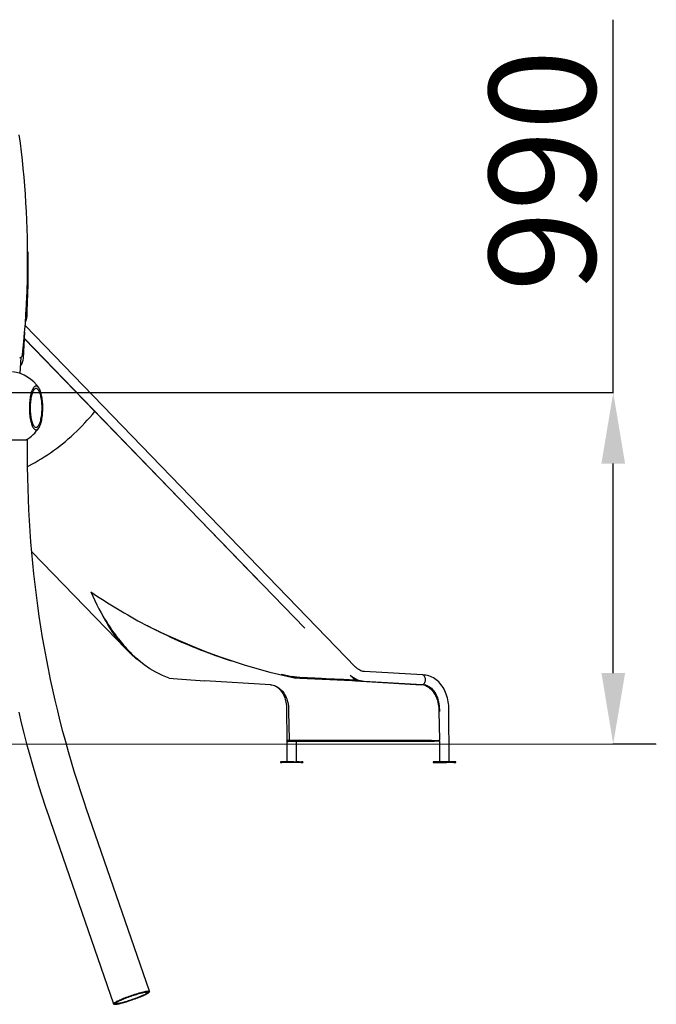
# Model space of a CAD drawing. Units: millimetres. Extents: x 89041 to 105325, y -12112 to 9791.
# Drawn here: x 102384 to 104179, y 3846 to 6619 of the extents above; entities that cross this region are included whole.
import ezdxf

# ---------------------------------------------------------------- set-up
doc = ezdxf.new("R2010")
doc.units = ezdxf.units.MM
doc.header["$PDSIZE"] = -1
doc.layers.add('размер', color=92, linetype='Continuous', lineweight=15)
doc.dimstyles.new('Размер М1.1', dxfattribs={"dimtxt": 300, "dimasz": 200, "dimexe": 1, "dimexo": 1, "dimgap": 50, "dimtad": 1, "dimdec": 0, "dimzin": 0, "dimtxsty": 'Standard', "dimcen": 2.5, "dimazin": 0, "dimtfac": 1, "dimtmove": 0, "dimatfit": 3, "dimfxl": 1, "dimtzin": 0, "dimarcsym": 0})

# ---------------------------------------------------------------- blocks, each defined once
blk = doc.blocks.new('*D15')
at = {"layer": 'Defpoints', "color": 0, "transparency": 16777216}
for p in [(101807.1, 5569.1), (104057.3, 4579.1), (104178.7, 4579.1)]:
    blk.add_point(p, dxfattribs=at)
at = {"layer": 'размер', "color": 0, "lineweight": -2, "transparency": 16777216}
for p, q in [((104057.3, 5569.1), (104057.3, 6619.1)), ((101808.1, 5569.1), (104058.3, 5569.1)), ((104057.3, 4779.1), (104057.3, 5369.1)), ((104177.7, 4579.1), (104056.3, 4579.1))]:
    blk.add_line(p, q, dxfattribs=at)
at = {"layer": 'размер', "color": 0, "transparency": 16777216}
for points in [[(104024, 5369.1), (104090.7, 5369.1), (104057.3, 5569.1)], [(104024, 4779.1), (104090.7, 4779.1), (104057.3, 4579.1)]]:
    blk.add_solid(points, dxfattribs=at)
at = {"layer": 'размер', "color": 0, "transparency": 16777216, "insert": (103707.3, 6194.1), "char_height": 300, "attachment_point": 2, "rotation": 90}
blk.add_mtext('990', dxfattribs=at)

msp = doc.modelspace()

# ---------------------------------------------------------------- linework, layer by layer
at = {"color": 7, "linetype": 'Continuous', "lineweight": 25}
for p, q in [((102408.7, 5941.8), (102408.5, 5960.1)), ((102400.6, 5767), (102404.2, 5778.9)), ((103331, 4796), (102399.9, 5757.4)), ((102394.7, 5665.6), (102398.4, 5738.9)), ((102397.5, 5721.1), (103055.9, 5041.2)), ((102397.5, 5719.9), (102595.8, 5515.5)), ((102386, 5622.5), (102388.3, 5668.2)), ((102595.8, 5515.5), (103188.1, 4905)), ((102299.6, 5435.6), (102405.6, 5435.6)), ((102406.6, 5434.6), (102405.6, 5435.6)), ((102406.6, 5434.6), (102298.6, 5434.6)), ((102406.6, 5385.6), (102406.6, 5434.6)), ((102418.2, 5120.7), (102687, 4843.6)), ((102692.8, 4840.5), (102692.8, 4840.5)), ((102692.8, 4840.5), (102692.8, 4840.5)), ((102692.8, 4840.5), (102692.8, 4840.5)), ((102904, 4840.5), (102904, 4840.5)), ((102904, 4840.5), (102904, 4840.5)), ((103316, 4773.1), (103329.8, 4758.9)), ((103519.6, 4773.7), (103356.5, 4783.2)), ((102805.5, 4764.6), (102805.2, 4764.6)), ((103091.2, 4746.2), (102906.3, 4756.8)), ((103162.5, 4764.6), (103163.1, 4764.6)), ((103162.8, 4766.6), (103163.1, 4766.5)), ((103329.8, 4758.9), (103329.8, 4758.9)), ((103330.5, 4756.8), (103330.8, 4758.8)), ((103330.5, 4756.8), (103515.5, 4746.2)), ((103330.8, 4758.8), (103343.7, 4758.1)), ((103354.9, 4756.3), (103518.5, 4746.7)), ((103518.9, 4746.7), (103519.2, 4746.7)), ((103136.7, 4678.8), (103137.2, 4588.7)), ((103142.4, 4670.9), (103144, 4591)), ((103568.2, 4591), (103566.6, 4670.9)), ((103568.1, 4670.8), (103568.1, 4670.9)), ((103595, 4529), (103594, 4679)), ((103136.8, 4588.7), (103136.9, 4586.7)), ((103137.3, 4586.6), (103137.6, 4528.8)), ((103544.9, 4588.6), (103140.7, 4588.6)), ((103544.9, 4586.6), (103140.7, 4586.6)), ((103141.8, 4589), (103142.5, 4589)), ((103164.6, 4529), (103164.3, 4586.6)), ((103566.8, 4589), (103566, 4589)), ((103566.8, 4587), (103566.1, 4587)), ((103567.6, 4587.2), (103568, 4528.8)), ((103119.4, 4528.8), (103119.4, 4526.8)), ((103156.7, 4528.8), (103123.3, 4528.8)), ((103156.7, 4526.8), (103123.3, 4526.8)), ((103164.6, 4529), (103179, 4529)), ((103182.9, 4527), (103182.9, 4529)), ((103549.8, 4528.8), (103549.8, 4526.8)), ((103553.6, 4528.8), (103587.1, 4528.8)), ((103553.6, 4526.8), (103587.1, 4526.8)), ((103609.4, 4529), (103595, 4529)), ((103613.2, 4527), (103613.2, 4529)), ((102750.6, 3882.8), (102572.1, 4398.7)), ((102470, 4363.3), (102648.6, 3847.4)), ((102749.9, 3880.8), (102750.6, 3882.1)), ((102649.1, 3847), (102650.3, 3846.4))]:
    msp.add_line(p, q, dxfattribs=at)
at = {"color": 7, "linetype": 'Continuous', "lineweight": 25, "flags": 128}
for points in [[(102403.9, 5823.9), (102404.3, 5832.9), (102405.3, 5858.4), (102406, 5883.5), (102406.5, 5908.4), (102406.7, 5932.8), (102406.7, 5956.9), (102406.5, 5981.3), (102406.1, 6005.7), (102405.4, 6030.1), (102404.5, 6054.5), (102403.4, 6078.8), (102402, 6103.1), (102400.4, 6127.4), (102398.6, 6151.5), (102396.6, 6175.6), (102394.3, 6199.6), (102391.9, 6223.5), (102389.2, 6247.4), (102386.3, 6271.1), (102383.1, 6294.8)], [(102405, 5783.4), (102405.8, 5798.2), (102406.8, 5822.5), (102407.6, 5848.2), (102408.2, 5873.3), (102408.6, 5897.9), (102408.7, 5922.1), (102408.7, 5941.8)], [(102408.5, 5960.1), (102408.5, 5960.2), (102408.3, 5960.7), (102407.9, 5961.2), (102407.2, 5961.7), (102406.4, 5962.1)], [(102408.7, 5941.8), (102408.7, 5941.8), (102408.5, 5942.3), (102408.1, 5942.8), (102407.4, 5943.3), (102406.6, 5943.7)], [(102392.1, 5675.2), (102393.3, 5685.9), (102396, 5711.9), (102398.3, 5737.8), (102400.3, 5763.7), (102402.1, 5789.6), (102403.5, 5815.5), (102403.9, 5823.9)], [(102405, 5783.4), (102405, 5783.5), (102404.9, 5784), (102404.5, 5784.4), (102403.8, 5784.9), (102402.9, 5785.3)], [(102384.3, 5667.1), (102385.2, 5667.1), (102386.7, 5667.4), (102387.9, 5668), (102389, 5668.7), (102389.9, 5669.5), (102390.6, 5670.5), (102391.2, 5671.6), (102391.6, 5672.8), (102392, 5674.2), (102392.1, 5675.2)], [(102430.6, 5464.1), (102432, 5464.3), (102433.4, 5464.8), (102434.8, 5465.7), (102436.2, 5466.9), (102437.6, 5468.5), (102438.9, 5470.4), (102440.2, 5472.6), (102441.4, 5475.1), (102442.5, 5477.8), (102443.6, 5480.9), (102444.6, 5484.2), (102445.5, 5487.8), (102446.4, 5491.6), (102447.1, 5495.5), (102447.8, 5499.7), (102448.3, 5504), (102448.8, 5508.4), (102449.1, 5512.9), (102449.4, 5517.5), (102449.5, 5522.1), (102449.6, 5526.8), (102449.5, 5531.4), (102449.3, 5536), (102449, 5540.6), (102448.6, 5545.1), (102448.1, 5549.4), (102447.5, 5553.6), (102446.8, 5557.7), (102446, 5561.6), (102445.1, 5565.2), (102444.1, 5568.7), (102443.1, 5571.9), (102442, 5574.8), (102440.8, 5577.5), (102439.5, 5579.8), (102438.2, 5581.9), (102436.9, 5583.6), (102435.5, 5585), (102434.1, 5586), (102432.7, 5586.7), (102431.3, 5587.1), (102429.8, 5587.1), (102428.4, 5586.7), (102427, 5586), (102425.6, 5585), (102424.2, 5583.6), (102422.9, 5581.9), (102421.6, 5579.8), (102420.3, 5577.5), (102419.2, 5574.8), (102418, 5571.9), (102417, 5568.7), (102416, 5565.2), (102415.1, 5561.6), (102414.3, 5557.7), (102413.6, 5553.6), (102413, 5549.4), (102412.5, 5545.1), (102412.1, 5540.6), (102411.8, 5536), (102411.6, 5531.4), (102411.6, 5526.8), (102411.6, 5522.1), (102411.7, 5517.5), (102412, 5512.9), (102412.3, 5508.4), (102412.8, 5504), (102413.3, 5499.7), (102414, 5495.5), (102414.7, 5491.6), (102415.6, 5487.8), (102416.5, 5484.2), (102417.5, 5480.9), (102418.6, 5477.8), (102419.7, 5475.1), (102420.9, 5472.6), (102422.2, 5470.4), (102423.5, 5468.5), (102424.9, 5466.9), (102426.3, 5465.7), (102427.7, 5464.8), (102429.1, 5464.3), (102430.6, 5464.1)], [(102430.6, 5471), (102431.9, 5471.2), (102433.3, 5471.7), (102434.6, 5472.6), (102435.9, 5473.9), (102437.2, 5475.4), (102438.4, 5477.3), (102439.6, 5479.5), (102440.7, 5482), (102441.7, 5484.8), (102442.7, 5487.8), (102443.6, 5491.1), (102444.4, 5494.6), (102445.2, 5498.3), (102445.8, 5502.2), (102446.3, 5506.3), (102446.8, 5510.4), (102447.1, 5514.7), (102447.3, 5519), (102447.4, 5523.4), (102447.4, 5527.8), (102447.3, 5532.2), (102447.1, 5536.5), (102446.8, 5540.8), (102446.3, 5545), (102445.8, 5549), (102445.2, 5552.9), (102444.4, 5556.6), (102443.6, 5560.1), (102442.7, 5563.4), (102441.7, 5566.5), (102440.7, 5569.2), (102439.6, 5571.7), (102438.4, 5573.9), (102437.2, 5575.8), (102435.9, 5577.4), (102434.6, 5578.6), (102433.3, 5579.5), (102431.9, 5580), (102430.6, 5580.2), (102429.2, 5580), (102427.8, 5579.5), (102426.5, 5578.6), (102425.2, 5577.4), (102423.9, 5575.8), (102422.7, 5573.9), (102421.5, 5571.7), (102420.4, 5569.2), (102419.4, 5566.5), (102418.4, 5563.4), (102417.5, 5560.1), (102416.7, 5556.6), (102415.9, 5552.9), (102415.3, 5549), (102414.8, 5545), (102414.4, 5540.8), (102414, 5536.5), (102413.8, 5532.2), (102413.7, 5527.8), (102413.7, 5523.4), (102413.8, 5519), (102414, 5514.7), (102414.4, 5510.4), (102414.8, 5506.3), (102415.3, 5502.2), (102415.9, 5498.3), (102416.7, 5494.6), (102417.5, 5491.1), (102418.4, 5487.8), (102419.4, 5484.8), (102420.4, 5482), (102421.5, 5479.5), (102422.7, 5477.3), (102423.9, 5475.4), (102425.2, 5473.9), (102426.5, 5472.6), (102427.8, 5471.7), (102429.2, 5471.2), (102430.6, 5471)], [(102406.7, 5361.1), (102410.3, 5362.9), (102419, 5367.4), (102427.7, 5372.2), (102436.4, 5377.2), (102445.1, 5382.4), (102453.8, 5387.8), (102462.4, 5393.5), (102471, 5399.3), (102479.6, 5405.4), (102488, 5411.6), (102496.5, 5418.1), (102504.8, 5424.7), (102513.1, 5431.5), (102521.2, 5438.4), (102529.3, 5445.5), (102537.2, 5452.8), (102545.1, 5460.2), (102552.8, 5467.8), (102560.3, 5475.5), (102567.8, 5483.3), (102575, 5491.2), (102582.1, 5499.2), (102589.1, 5507.3), (102595.8, 5515.5)], [(102406.7, 5361.1), (102410.3, 5362.9), (102419, 5367.4), (102427.7, 5372.2), (102436.4, 5377.2), (102445.1, 5382.4), (102453.8, 5387.8), (102462.4, 5393.5), (102471, 5399.3), (102479.6, 5405.4), (102488, 5411.6), (102496.5, 5418.1), (102504.8, 5424.7), (102513.1, 5431.5), (102521.2, 5438.4), (102529.3, 5445.5), (102537.2, 5452.8), (102545.1, 5460.2), (102552.8, 5467.8), (102560.3, 5475.5), (102567.8, 5483.3), (102575, 5491.2), (102582.1, 5499.2), (102589.1, 5507.3), (102595.8, 5515.5)], [(102572.1, 4398.7), (102567, 4413.5), (102557.5, 4441.9), (102548.2, 4470.5), (102539.3, 4499.1), (102530.6, 4527.9), (102522.2, 4556.7), (102514.1, 4585.7), (102506.3, 4614.7), (102498.8, 4643.8), (102491.6, 4673), (102484.6, 4702.3), (102478, 4731.6), (102471.6, 4761), (102465.5, 4790.5), (102459.8, 4820.1), (102454.3, 4849.7), (102449.1, 4879.4), (102444.2, 4909.1), (102439.6, 4938.9), (102435.4, 4968.7), (102431.4, 4998.6), (102427.7, 5028.5), (102424.3, 5058.4), (102421.2, 5088.4), (102418.4, 5118.4), (102415.8, 5148.5), (102413.6, 5178.6), (102411.7, 5208.7), (102410.1, 5238.8), (102408.8, 5268.9), (102407.8, 5299.1), (102407.1, 5329.2), (102406.7, 5359.4), (102406.6, 5385.6)], [(102720.7, 4813.4), (102712.9, 4819.5), (102699, 4831.8), (102685.5, 4845.2), (102672.6, 4859.4), (102660.4, 4874.4), (102648.9, 4890.1), (102638.2, 4906.5), (102632.6, 4915.9)], [(102736.8, 4915.9), (102765.2, 4901.9), (102793.7, 4888.5), (102831.6, 4871.4), (102869.7, 4855.3), (102907.9, 4840.1), (102946.3, 4825.9), (102977.6, 4815.1), (102982.9, 4813.3)], [(102904, 4840.5), (102936.7, 4828.4), (102969.4, 4817), (102980.6, 4813.4)], [(102805.2, 4764.6), (102786.4, 4772.5), (102768.5, 4781.4), (102751.4, 4791.3), (102735.1, 4802.2), (102719.7, 4814), (102718, 4815.6)], [(102980.6, 4814.1), (103016.8, 4802.4), (103053.1, 4791.6), (103089.7, 4781.6), (103126.2, 4772.6), (103162.5, 4764.6)], [(103120.9, 4775.9), (103126.5, 4774.6), (103162.8, 4766.6)], [(103356.5, 4783.2), (103355.1, 4783.4), (103351.9, 4783.8), (103348.8, 4784.6), (103345.7, 4785.7), (103342.7, 4787.1), (103339.8, 4788.8), (103336.9, 4790.8), (103334.2, 4793), (103331.7, 4795.3), (103331, 4796)], [(103594, 4679), (103594, 4682), (103593.7, 4687.5), (103593.1, 4693), (103592.4, 4698.4), (103591.3, 4703.8), (103590.1, 4709.1), (103588.6, 4714.3), (103586.8, 4719.3), (103584.9, 4724.3), (103582.7, 4729.1), (103580.3, 4733.7), (103577.7, 4738.1), (103574.8, 4742.4), (103571.8, 4746.4), (103568.6, 4750.2), (103565.3, 4753.8), (103561.7, 4757), (103558.1, 4760.1), (103554.3, 4762.8), (103550.3, 4765.2), (103546.3, 4767.4), (103542.2, 4769.2), (103538, 4770.7), (103533.8, 4771.9), (103529.5, 4772.8), (103525.2, 4773.4), (103520.9, 4773.7), (103519.5, 4773.7)], [(103528.1, 4760.6), (103528.1, 4761.5), (103527.8, 4763.7), (103527.3, 4765.9), (103526.6, 4767.8), (103525.6, 4769.6), (103524.5, 4771.1), (103523.2, 4772.3), (103521.9, 4773.1), (103520.3, 4773.6), (103519.6, 4773.6)], [(103091.2, 4746.2), (103095, 4745.8), (103098.8, 4745), (103102.5, 4743.9), (103106.2, 4742.4), (103109.8, 4740.6), (103113.2, 4738.4), (103116.6, 4735.9), (103119.8, 4733.1), (103122.8, 4730), (103125.7, 4726.6), (103128.4, 4722.9), (103130.8, 4719), (103133.1, 4714.9), (103135.1, 4710.5), (103136.9, 4706), (103138.5, 4701.3), (103139.8, 4696.5), (103140.9, 4691.5), (103141.7, 4686.5), (103142.2, 4681.4), (103142.4, 4676.3), (103142.4, 4671.1)], [(103103.7, 4743.3), (103105.7, 4742.3), (103108.7, 4740.5), (103111.5, 4738.5), (103114.2, 4736.2), (103116.8, 4733.6), (103119.3, 4730.9), (103121.7, 4727.8), (103123.9, 4724.6), (103126, 4721.1), (103127.9, 4717.5), (103129.7, 4713.6), (103131.3, 4709.6), (103132.7, 4705.5), (103133.9, 4701.2), (103134.8, 4696.8), (103135.6, 4692.3), (103136.2, 4687.8), (103136.5, 4683.2), (103136.7, 4678.8)], [(103197.3, 4765), (103173.3, 4766.6), (103150.2, 4769.3)], [(103566.6, 4671.1), (103566.6, 4676.3), (103566.4, 4681.4), (103565.9, 4686.5), (103565.1, 4691.5), (103564, 4696.5), (103562.7, 4701.3), (103561.2, 4706), (103559.4, 4710.5), (103557.3, 4714.9), (103555.1, 4719), (103552.6, 4722.9), (103549.9, 4726.6), (103547, 4730), (103544, 4733.1), (103540.8, 4735.9), (103537.5, 4738.4), (103534, 4740.6), (103530.4, 4742.4), (103526.8, 4743.9), (103523, 4745), (103519.3, 4745.8), (103515.5, 4746.2)], [(103519.2, 4746.7), (103520.6, 4746.7), (103523.8, 4746.4), (103526.9, 4745.8), (103530.1, 4744.9), (103533.1, 4743.7), (103536.1, 4742.3), (103539, 4740.5), (103541.8, 4738.5), (103544.6, 4736.2), (103547.2, 4733.6), (103549.7, 4730.9), (103552, 4727.8), (103554.3, 4724.6), (103556.4, 4721.1), (103558.3, 4717.5), (103560.1, 4713.6), (103561.6, 4709.6), (103563, 4705.5), (103563.6, 4703.4)], [(103568.1, 4671.1), (103568.1, 4676.3), (103567.9, 4681.6), (103567.3, 4686.9), (103566.5, 4692), (103565.5, 4697.1), (103564.1, 4702.1), (103562.5, 4706.9), (103560.7, 4711.5), (103558.6, 4716), (103556.2, 4720.3), (103553.7, 4724.3), (103550.9, 4728), (103548, 4731.5), (103544.8, 4734.7), (103541.6, 4737.6), (103538.1, 4740.2), (103534.6, 4742.4), (103530.9, 4744.3), (103527.1, 4745.8), (103526.9, 4745.9)], [(102381.5, 4669.1), (102388.6, 4639.2), (102396.1, 4609.5), (102403.8, 4579.8), (102411.8, 4550.3), (102420.2, 4520.8), (102428.8, 4491.4), (102437.7, 4462.1), (102446.8, 4432.9), (102456.3, 4403.8), (102466.1, 4374.8), (102470, 4363.3)], [(103141.8, 4589), (103140.2, 4588.9), (103138.9, 4588.8), (103137.8, 4588.8), (103137.2, 4588.7), (103136.9, 4588.7), (103136.9, 4588.6), (103137.4, 4588.6), (103138.1, 4588.6), (103139.3, 4588.6), (103140.7, 4588.6)], [(103544.9, 4588.6), (103546.6, 4588.6), (103548.5, 4588.6), (103550.6, 4588.6), (103552.9, 4588.6), (103555.2, 4588.7), (103557.6, 4588.7), (103559.9, 4588.8), (103562.1, 4588.8), (103564.2, 4588.9), (103566, 4589)], [(103566.1, 4587), (103564.2, 4586.9), (103562.1, 4586.8), (103559.9, 4586.8), (103557.6, 4586.7), (103555.3, 4586.7), (103552.9, 4586.6), (103550.7, 4586.6), (103548.5, 4586.6), (103546.6, 4586.6), (103544.9, 4586.6)], [(103124.4, 4528.9), (103122.8, 4528.9), (103121.4, 4528.9), (103120.4, 4528.8), (103119.7, 4528.8), (103119.4, 4528.8), (103119.5, 4528.8), (103119.9, 4528.8), (103120.7, 4528.8), (103121.8, 4528.8), (103123.3, 4528.8)], [(103137.6, 4529), (103137.5, 4529), (103135.2, 4529), (103132.8, 4529), (103130.5, 4529), (103128.3, 4528.9), (103126.2, 4528.9), (103124.4, 4528.9)], [(103131.4, 4528.9), (103130.8, 4528.9), (103130.4, 4528.9), (103130.5, 4528.9), (103130.8, 4528.9), (103131.5, 4528.9), (103132.5, 4528.9), (103133.6, 4528.9), (103134.8, 4528.9), (103135.9, 4528.9), (103136.9, 4528.9), (103137.6, 4528.9)], [(103137.6, 4528.9), (103136.9, 4528.9), (103135.8, 4528.9), (103134.6, 4528.9), (103133.5, 4528.9), (103132.4, 4528.9), (103131.4, 4528.9)], [(103137.6, 4528.8), (103137.7, 4528.8), (103138, 4528.8), (103138.7, 4528.8), (103139.8, 4528.8), (103141.1, 4528.8), (103142.7, 4528.8), (103144.6, 4528.8), (103146.6, 4528.8), (103148.8, 4528.8), (103151, 4528.8), (103153.2, 4528.8), (103155.4, 4528.8), (103157.4, 4528.9), (103159.3, 4528.9), (103161, 4528.9), (103162.4, 4528.9), (103163.4, 4528.9), (103164.2, 4529), (103164.6, 4529), (103164.6, 4529)], [(103156.7, 4528.8), (103158.4, 4528.8), (103160.4, 4528.8), (103162.5, 4528.8), (103164.7, 4528.8), (103167.1, 4528.8), (103169.4, 4528.8), (103171.7, 4528.8), (103174, 4528.9), (103176, 4528.9), (103177.9, 4528.9)], [(103177.9, 4526.9), (103176, 4526.9), (103174, 4526.9), (103171.8, 4526.8), (103169.4, 4526.8), (103167.1, 4526.8), (103164.8, 4526.8), (103162.5, 4526.8), (103160.4, 4526.8), (103158.4, 4526.8), (103156.7, 4526.8)], [(103164.9, 4528.9), (103164.2, 4528.9), (103163.9, 4528.9), (103163.9, 4528.9), (103164.3, 4528.9), (103165, 4528.9), (103165.9, 4528.9), (103167, 4528.9), (103168.2, 4528.9), (103169.4, 4528.9), (103170.4, 4528.9), (103171.2, 4528.9), (103171.7, 4528.9), (103171.9, 4528.9), (103171.7, 4528.9), (103171.1, 4528.9), (103170.3, 4528.9), (103169.3, 4528.9), (103168.1, 4528.9), (103166.9, 4528.9), (103165.8, 4528.9), (103164.9, 4528.9)], [(103177.9, 4528.9), (103179.5, 4528.9), (103180.9, 4528.9), (103181.9, 4529), (103182.5, 4529), (103182.8, 4529), (103182.8, 4529), (103182.4, 4529), (103181.6, 4529), (103180.4, 4529), (103179, 4529)], [(103554.7, 4528.9), (103553.1, 4528.9), (103551.8, 4528.9), (103550.8, 4528.8), (103550.1, 4528.8), (103549.8, 4528.8), (103549.9, 4528.8), (103550.3, 4528.8), (103551.1, 4528.8), (103552.2, 4528.8), (103553.6, 4528.8)], [(103568, 4529), (103567.9, 4529), (103565.6, 4529), (103563.2, 4529), (103560.9, 4529), (103558.7, 4528.9), (103556.6, 4528.9), (103554.7, 4528.9)], [(103568, 4528.9), (103567.3, 4528.9), (103566.3, 4528.9), (103565.1, 4528.9), (103563.9, 4528.9), (103562.8, 4528.9), (103561.9, 4528.9), (103561.2, 4528.9), (103560.8, 4528.9), (103560.8, 4528.9), (103561.1, 4528.9), (103561.8, 4528.9), (103561.8, 4528.9)], [(103561.8, 4528.9), (103562.7, 4528.9), (103563.8, 4528.9), (103565, 4528.9), (103566.2, 4528.9), (103567.2, 4528.9), (103568, 4528.9)], [(103595, 4529), (103594.9, 4529), (103594.5, 4529), (103593.8, 4528.9), (103592.7, 4528.9), (103591.3, 4528.9), (103589.7, 4528.9), (103587.8, 4528.9), (103585.7, 4528.8), (103583.6, 4528.8), (103581.3, 4528.8), (103579.1, 4528.8), (103577, 4528.8), (103574.9, 4528.8), (103573.1, 4528.8), (103571.5, 4528.8), (103570.1, 4528.8), (103569.1, 4528.8), (103568.4, 4528.8), (103568, 4528.8), (103568, 4528.8)], [(103587.1, 4528.8), (103588.8, 4528.8), (103590.7, 4528.8), (103592.9, 4528.8), (103595.1, 4528.8), (103597.4, 4528.8), (103599.8, 4528.8), (103602.1, 4528.8), (103604.3, 4528.9), (103606.4, 4528.9), (103608.3, 4528.9)], [(103608.3, 4526.9), (103606.4, 4526.9), (103604.3, 4526.9), (103602.1, 4526.8), (103599.8, 4526.8), (103597.5, 4526.8), (103595.1, 4526.8), (103592.9, 4526.8), (103590.7, 4526.8), (103588.8, 4526.8), (103587.1, 4526.8)], [(103595.3, 4528.9), (103596.2, 4528.9), (103597.3, 4528.9), (103598.5, 4528.9), (103599.6, 4528.9), (103600.7, 4528.9), (103601.5, 4528.9), (103602, 4528.9), (103602.2, 4528.9), (103602.1, 4528.9), (103601.6, 4528.9), (103600.8, 4528.9), (103599.7, 4528.9), (103598.6, 4528.9), (103597.4, 4528.9), (103596.3, 4528.9), (103595.3, 4528.9), (103594.6, 4528.9), (103594.3, 4528.9), (103594.3, 4528.9), (103594.6, 4528.9), (103595.3, 4528.9)], [(103608.3, 4528.9), (103609.9, 4528.9), (103611.2, 4528.9), (103612.2, 4529), (103612.9, 4529), (103613.2, 4529), (103613.1, 4529), (103612.7, 4529), (103611.9, 4529), (103610.8, 4529), (103609.4, 4529)], [(102649.1, 3847), (102648.8, 3847.2), (102648.6, 3847.6), (102648.7, 3848.1), (102649.1, 3848.8), (102649.9, 3849.5), (102651, 3850.3), (102652.4, 3851.3), (102654.1, 3852.3), (102656.2, 3853.4), (102658.5, 3854.6), (102661, 3855.9), (102663.8, 3857.2), (102666.9, 3858.6), (102670.2, 3860), (102673.6, 3861.4), (102677.2, 3862.9), (102681, 3864.4), (102684.9, 3865.8), (102688.9, 3867.3), (102692.9, 3868.8), (102697, 3870.2), (102701.1, 3871.7), (102705.2, 3873), (102709.3, 3874.3), (102713.3, 3875.6), (102717.2, 3876.8), (102721, 3877.9), (102724.7, 3878.9), (102728.2, 3879.9), (102731.5, 3880.7), (102734.6, 3881.5), (102737.5, 3882.1), (102740.1, 3882.6), (102742.5, 3883), (102744.6, 3883.3), (102746.4, 3883.5), (102747.9, 3883.6)], [(102747.3, 3882.3), (102745.8, 3882.2), (102744, 3882.1), (102741.9, 3881.8), (102739.6, 3881.3), (102736.9, 3880.8), (102734, 3880.2), (102730.9, 3879.4), (102727.6, 3878.6), (102724.1, 3877.6), (102720.5, 3876.6), (102716.7, 3875.5), (102712.8, 3874.3), (102708.8, 3873), (102704.7, 3871.7), (102700.6, 3870.3), (102696.5, 3868.9), (102692.5, 3867.5), (102688.5, 3866), (102684.5, 3864.5), (102680.7, 3863.1), (102677, 3861.6), (102673.4, 3860.1), (102670.1, 3858.7), (102666.9, 3857.3), (102663.9, 3856), (102661.2, 3854.7), (102658.7, 3853.4), (102656.5, 3852.3), (102654.6, 3851.2), (102653, 3850.2), (102651.8, 3849.3), (102650.8, 3848.5), (102650.2, 3847.8), (102649.8, 3847.2), (102649.9, 3846.8), (102650.2, 3846.4), (102650.9, 3846.2), (102651.9, 3846.1), (102653.3, 3846.1), (102654.9, 3846.2), (102656.9, 3846.4), (102659.1, 3846.8), (102661.6, 3847.2), (102664.4, 3847.8), (102667.4, 3848.5), (102670.6, 3849.3), (102674, 3850.2), (102677.6, 3851.2), (102681.3, 3852.3), (102685.2, 3853.4), (102689.1, 3854.7), (102693.1, 3856), (102697.2, 3857.3), (102701.3, 3858.7), (102705.4, 3860.1), (102709.4, 3861.6), (102713.4, 3863.1), (102717.3, 3864.5), (102721.1, 3866), (102724.7, 3867.5), (102728.2, 3868.9), (102731.4, 3870.3), (102734.5, 3871.7), (102737.4, 3873), (102739.9, 3874.3), (102742.3, 3875.5), (102744.3, 3876.6), (102746.1, 3877.6), (102747.5, 3878.6), (102748.6, 3879.4), (102749.4, 3880.2), (102749.9, 3880.8), (102750.1, 3881.3), (102749.9, 3881.8), (102749.3, 3882.1), (102748.5, 3882.2), (102747.3, 3882.3)], [(102747.9, 3883.6), (102749.1, 3883.5), (102749.9, 3883.3), (102750.5, 3883), (102750.7, 3882.6), (102750.6, 3882.1), (102750.6, 3882.1)], [(102743.7, 3880.9), (102744.9, 3880.9), (102745.7, 3880.7), (102746.1, 3880.4), (102746.3, 3880), (102746.1, 3879.4), (102745.6, 3878.8), (102744.7, 3878), (102743.5, 3877.2), (102742, 3876.3), (102740.2, 3875.2), (102738.2, 3874.1), (102735.8, 3873), (102733.2, 3871.7), (102730.3, 3870.4), (102727.2, 3869.1), (102724, 3867.7), (102720.5, 3866.3), (102716.9, 3864.9), (102713.2, 3863.5), (102709.4, 3862), (102705.5, 3860.6), (102701.6, 3859.3), (102697.7, 3857.9), (102693.7, 3856.6), (102689.9, 3855.4), (102686.1, 3854.2), (102682.4, 3853.1), (102678.8, 3852.1), (102675.4, 3851.1), (102672.1, 3850.3), (102669.1, 3849.5), (102666.3, 3848.9), (102663.7, 3848.4), (102661.4, 3847.9), (102659.3, 3847.6), (102657.6, 3847.5), (102656.1, 3847.4), (102655, 3847.5), (102654.2, 3847.6), (102653.7, 3847.9), (102653.6, 3848.4), (102653.8, 3848.9), (102654.3, 3849.5), (102655.2, 3850.3), (102656.4, 3851.1), (102657.8, 3852.1), (102659.6, 3853.1), (102661.7, 3854.2), (102664.1, 3855.4), (102666.7, 3856.6), (102669.6, 3857.9), (102672.6, 3859.3), (102675.9, 3860.6), (102679.4, 3862), (102683, 3863.5), (102686.7, 3864.9), (102690.5, 3866.3), (102694.4, 3867.7), (102698.3, 3869.1), (102702.2, 3870.4), (102706.1, 3871.7), (102710, 3873), (102713.8, 3874.1), (102717.5, 3875.2), (102721.1, 3876.3), (102724.5, 3877.2), (102727.7, 3878), (102730.8, 3878.8), (102733.6, 3879.4), (102736.2, 3880), (102738.5, 3880.4), (102740.5, 3880.7), (102742.3, 3880.9), (102743.7, 3880.9)]]:
    msp.add_lwpolyline(points, dxfattribs=at)
at = {"color": 7, "linetype": 'Continuous', "lineweight": 25}
for centre, radius, start, end in [((102395.6, 5960.5), 12.9, 358.2619, 31.055), ((102388.5, 5784.1), 16.6, 341.9239, 357.8023), ((102355.3, 5667.7), 39.5, 323.5272, 356.9291), ((102352.6, 5525.6), 102.5, 32.7361, 83.5152), ((102352.6, 5525.6), 102.5, 298.558, 327.2639), ((102887.6, 5026.8), 269.6, 223.7158, 232.35), ((103213.6, 5180.8), 416, 260.647, 267.9702), ((103359.4, 4820.2), 64, 228.1385, 266.0175), ((103147.8, 4671), 5.38, 178.1773, 181.1502), ((103572, 4671), 5.38, 178.1773, 181.1502), ((103570.8, 4671), 2.69, 178.1773, 181.1502), ((103139.5, 4612.1), 25.6, 264.1338, 272.7746), ((103142.2, 4590.8), 1.84, 281.6884, 8.0169), ((103566.4, 4590.8), 1.84, 281.6884, 8.0169), ((103566.6, 4589.6), 2.63, 274.0237, 320.001), ((103122, 4605.5), 78.8, 268.0983, 270.9019), ((103178, 4646.9), 120, 269.9376, 272.3083), ((103552.4, 4605.5), 78.8, 268.0983, 270.9019), ((103608.4, 4646.9), 120, 269.9376, 272.3083)]:
    msp.add_arc(centre, radius, start, end, dxfattribs=at)
for centre, major_axis, ratio, start_param, end_param in [((102733.4, 5269.1), (621.7, -427.7), 0.397798, 4.746303, 4.984643), ((102733.4, 5269.1), (-98.3, 492.1), 0.441073, 2.041107, 2.279447), ((102986.6, 6041.6), (111.4, 1301.2), 0.414615, 2.60203, 2.699475), ((103169.5, 6041.9), (325.5, 1291.1), 0.466194, 2.735238, 2.866544), ((103165.5, 6041.9), (1052.8, -969), 0.823156, 5.030148, 5.161454), ((102733.4, 5269.1), (-97.7, 489.1), 0.441073, 2.41394, 2.543825), ((104548.6, 4737.3), (2015.4, -65), 0.028585, 3.668366, 3.760805), ((102364.9, 4739.3), (2015.4, -65), 0.028585, 1.071845, 1.164463), ((102364.5, 4737.3), (2015.4, -65), 0.028585, 1.071845, 1.164284), ((103235, 4752.1), (477.4, -21.7), 0.023461, 1.44199, 1.650914), ((103235, 4752.1), (480.3, -21.9), 0.023461, 1.373069, 1.647147), ((103519, 4760.2), (0.3, 13.5), 0.6688, 3.118037, 4.728088)]:
    msp.add_ellipse(centre, major_axis=major_axis, ratio=ratio, start_param=start_param, end_param=end_param, dxfattribs=at)
at = {"layer": 'размер'}
msp.add_line((104178.7, 4579.1), (91165, 4579.1), dxfattribs=at)

# ---------------------------------------------------------------- dimensions: what is measured, and where the dimension line sits
dim = msp.add_linear_dim(base=(104057.3, 4579.1), p1=(101807.1, 5569.1), p2=(104178.7, 4579.1), angle=90, dimstyle='Размер М1.1', dxfattribs=at)
dim.commit()
dim.dimension.update_dxf_attribs({"geometry": '*D15', "text_midpoint": (104057.3, 6194.1), "dimtype": 160})

doc.saveas('drawing.dxf')
